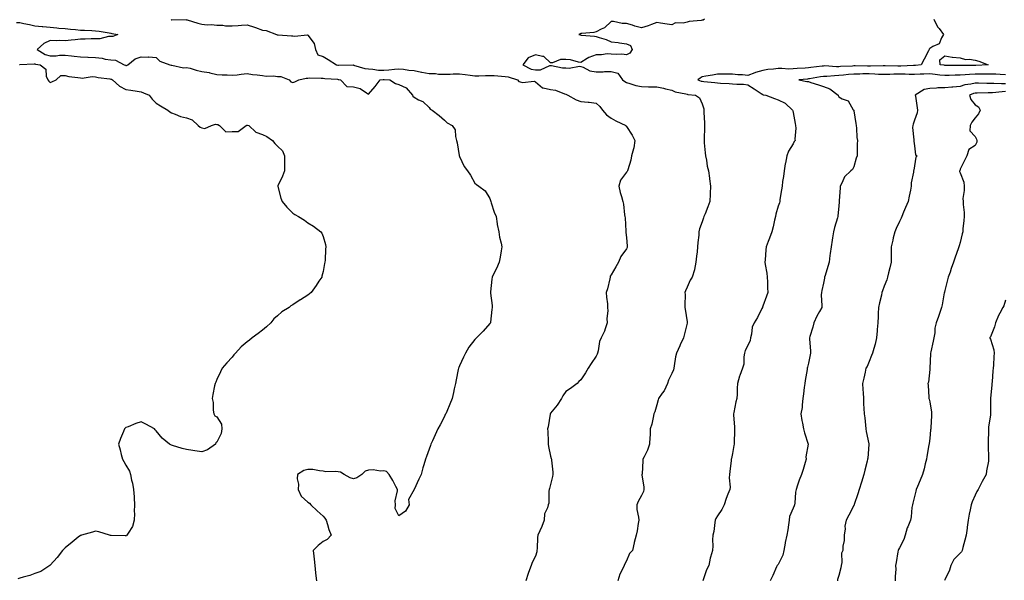
# Model space of a CAD drawing. Units: inches. Extents: x 931523 to 934163, y 7350698 to 7353338.
# Drawn here: x 932608 to 933257, y 7352552 to 7352922 of the extents above; entities that cross this region are included whole.
import ezdxf

# ---------------------------------------------------------------- set-up
doc = ezdxf.new("R2010")
doc.units = ezdxf.units.IN
doc.header["$MEASUREMENT"] = 0
doc.layers.add('Contour_93157350', color=7, linetype='Continuous', true_color=0x3bf3a9)

msp = doc.modelspace()

# ---------------------------------------------------------------- linework, layer by layer
at = {"layer": 'Contour_93157350'}
for points in [[(932605.92, 7352919.78, 3321), (932608.05, 7352919.7, 3321), (932610.82, 7352919.15, 3321), (932614.5, 7352918.37, 3321), (932618.05, 7352917.69, 3321), (932622.77, 7352917.21, 3321), (932623.32, 7352917.19, 3321), (932628.05, 7352916.61, 3321), (932632.43, 7352916.3, 3321), (932633.88, 7352916.09, 3321), (932638.05, 7352915.77, 3321), (932641.58, 7352915.45, 3321), (932644.87, 7352915.1, 3321), (932648.05, 7352914.81, 3321), (932650.76, 7352914.64, 3321), (932655.47, 7352914.5, 3321), (932658.05, 7352914.35, 3321), (932660.3, 7352914.17, 3321), (932667.07, 7352912.9, 3321), (932668.05, 7352912.81, 3321), (932668.77, 7352912.64, 3321), (932672.64, 7352911.92, 3321), (932669.44, 7352910.53, 3321), (932668.05, 7352910.63, 3321), (932666.65, 7352910.52, 3321), (932660.88, 7352909.09, 3321), (932658.05, 7352908.93, 3321), (932655.07, 7352908.94, 3321), (932651.16, 7352908.81, 3321), (932648.05, 7352908.81, 3321), (932644.52, 7352908.4, 3321), (932641.88, 7352908.09, 3321), (932638.05, 7352907.63, 3321), (932634.01, 7352907.88, 3321), (932632.33, 7352907.64, 3321), (932628.05, 7352907.82, 3321), (932623.97, 7352906, 3321), (932619.57, 7352901.92, 3321), (932624.84, 7352898.71, 3321), (932628.05, 7352897.76, 3321), (932632.13, 7352897.84, 3321), (932634.32, 7352898.19, 3321), (932638.05, 7352898.28, 3321), (932642.13, 7352897.84, 3321), (932643.83, 7352897.7, 3321), (932648.05, 7352897.22, 3321), (932653.02, 7352896.96, 3321), (932653.09, 7352896.96, 3321), (932658.05, 7352896.65, 3321), (932662.38, 7352896.25, 3321), (932664.33, 7352895.64, 3321), (932668.05, 7352895.12, 3321), (932671.19, 7352895.06, 3321), (932676.8, 7352891.92, 3321), (932677.77, 7352891.64, 3321), (932678.05, 7352891.51, 3321), (932678.43, 7352891.55, 3321), (932679.25, 7352891.92, 3321), (932684.12, 7352895.85, 3321), (932688.05, 7352897.16, 3321), (932692.99, 7352896.98, 3321), (932693.2, 7352897.06, 3321), (932698.05, 7352896.62, 3321), (932700.32, 7352894.19, 3321), (932707.05, 7352891.92, 3321), (932707.84, 7352891.71, 3321), (932708.05, 7352891.63, 3321), (932708.29, 7352891.68, 3321), (932716.09, 7352889.96, 3321), (932718.05, 7352890.15, 3321), (932720.38, 7352889.59, 3321), (932724.41, 7352888.28, 3321), (932728.05, 7352887.58, 3321), (932732.89, 7352886.76, 3321), (932733.35, 7352886.62, 3321), (932738.05, 7352885.62, 3321), (932741.53, 7352885.4, 3321), (932744.73, 7352885.24, 3321), (932748.05, 7352885.03, 3321), (932751.41, 7352885.28, 3321), (932754.13, 7352885.84, 3321), (932758.05, 7352886.07, 3321), (932761.58, 7352885.45, 3321), (932764.66, 7352885.31, 3321), (932768.05, 7352884.83, 3321), (932770.6, 7352884.47, 3321), (932775.45, 7352884.53, 3321), (932778.05, 7352884.24, 3321), (932780.22, 7352884.09, 3321), (932785.69, 7352881.92, 3321), (932786.81, 7352880.69, 3321), (932788.05, 7352880.19, 3321), (932789.39, 7352880.57, 3321), (932792.09, 7352881.92, 3321), (932796.82, 7352883.15, 3321), (932798.05, 7352883.2, 3321), (932799.36, 7352883.23, 3321), (932806.9, 7352883.07, 3321), (932808.05, 7352883.11, 3321), (932809.11, 7352882.98, 3321), (932817.63, 7352882.34, 3321), (932818.05, 7352882.29, 3321), (932818.39, 7352882.25, 3321), (932819.61, 7352881.92, 3321), (932823.68, 7352877.55, 3321), (932828.05, 7352877.29, 3321), (932832.5, 7352876.37, 3321), (932836.6, 7352873.37, 3321), (932838.05, 7352872.61, 3321), (932842.47, 7352877.5, 3321), (932845.8, 7352881.92, 3321), (932847.75, 7352882.23, 3321), (932848.05, 7352882.22, 3321), (932848.36, 7352882.23, 3321), (932852.09, 7352881.92, 3321), (932855.78, 7352879.65, 3321), (932858.05, 7352878.99, 3321), (932862.81, 7352876.68, 3321), (932866.93, 7352871.92, 3321), (932867.28, 7352871.15, 3321), (932868.05, 7352870.55, 3321), (932871.07, 7352868.9, 3321), (932873.85, 7352867.72, 3321), (932878.05, 7352863.7, 3321), (932878.76, 7352862.63, 3321), (932879.88, 7352861.92, 3321), (932884.65, 7352858.51, 3321), (932888.05, 7352855.32, 3321), (932889.89, 7352853.76, 3321), (932893.08, 7352851.92, 3321), (932895.11, 7352848.97, 3321), (932895.27, 7352844.7, 3321), (932896.12, 7352841.92, 3321), (932896.53, 7352840.39, 3321), (932897.84, 7352832.13, 3321), (932897.89, 7352831.92, 3321), (932897.93, 7352831.8, 3321), (932898.05, 7352831.39, 3321), (932901.05, 7352824.93, 3321), (932903.21, 7352821.92, 3321), (932905.26, 7352819.12, 3321), (932908.05, 7352813.82, 3321), (932909.12, 7352812.99, 3321), (932910.71, 7352811.92, 3321), (932915.01, 7352808.88, 3321), (932918.05, 7352803.82, 3321), (932918.56, 7352802.43, 3321), (932918.65, 7352801.92, 3321), (932918.98, 7352800.99, 3321), (932920.96, 7352794.84, 3321), (932922.09, 7352791.92, 3321), (932922.88, 7352787.09, 3321), (932922.89, 7352786.76, 3321), (932924.02, 7352781.92, 3321), (932924.48, 7352778.35, 3321), (932925.53, 7352774.44, 3321), (932925.93, 7352771.92, 3321), (932925.42, 7352769.29, 3321), (932924.78, 7352765.19, 3321), (932924.08, 7352761.92, 3321), (932922.31, 7352757.66, 3321), (932920.84, 7352754.71, 3321), (932919.53, 7352751.92, 3321), (932919.38, 7352750.59, 3321), (932918.48, 7352742.36, 3321), (932918.43, 7352741.92, 3321), (932918.46, 7352741.51, 3321), (932919.51, 7352733.38, 3321), (932919.61, 7352731.92, 3321), (932919.31, 7352730.66, 3321), (932918.46, 7352722.34, 3321), (932918.39, 7352721.92, 3321), (932918.25, 7352721.72, 3321), (932918.05, 7352721.42, 3321), (932913.52, 7352716.45, 3321), (932909.23, 7352711.92, 3321), (932908.61, 7352711.36, 3321), (932908.05, 7352710.78, 3321), (932904.23, 7352705.74, 3321), (932902.04, 7352701.92, 3321), (932900.64, 7352699.33, 3321), (932898.05, 7352693.55, 3321), (932897.57, 7352692.4, 3321), (932897.38, 7352691.92, 3321), (932897.21, 7352691.08, 3321), (932895.77, 7352684.2, 3321), (932895.32, 7352681.92, 3321), (932894.58, 7352678.45, 3321), (932894.07, 7352675.9, 3321), (932893.21, 7352671.92, 3321), (932891.64, 7352668.33, 3321), (932889.56, 7352663.43, 3321), (932888.91, 7352661.92, 3321), (932888.63, 7352661.34, 3321), (932888.05, 7352660.2, 3321), (932885.28, 7352654.69, 3321), (932883.82, 7352651.92, 3321), (932881.93, 7352648.04, 3321), (932880.12, 7352643.99, 3321), (932879.16, 7352641.92, 3321), (932878.92, 7352641.05, 3321), (932878.05, 7352638.54, 3321), (932876.27, 7352633.7, 3321), (932875.5, 7352631.92, 3321), (932874.46, 7352628.33, 3321), (932873.77, 7352626.2, 3321), (932872.68, 7352621.92, 3321), (932871.14, 7352618.84, 3321), (932868.05, 7352611.92, 3321), (932864.48, 7352605.49, 3321), (932864.88, 7352601.92, 3321), (932862.33, 7352597.64, 3321), (932858.05, 7352594.75, 3321), (932855.6, 7352599.47, 3321), (932855.7, 7352601.92, 3321), (932855.51, 7352604.46, 3321), (932857.19, 7352611.06, 3321), (932857.06, 7352611.92, 3321), (932856, 7352613.97, 3321), (932854.15, 7352618.03, 3321), (932851.57, 7352621.92, 3321), (932849.95, 7352623.82, 3321), (932848.05, 7352624.4, 3321), (932845.86, 7352624.11, 3321), (932841.17, 7352625.04, 3321), (932838.05, 7352624.83, 3321), (932835.85, 7352624.12, 3321), (932833.53, 7352621.92, 3321), (932830.28, 7352619.69, 3321), (932828.05, 7352619.07, 3321), (932825.83, 7352619.7, 3321), (932822.02, 7352621.92, 3321), (932819.64, 7352623.51, 3321), (932818.05, 7352623.59, 3321), (932816.08, 7352623.89, 3321), (932809.85, 7352623.72, 3321), (932808.05, 7352624.15, 3321), (932805.75, 7352624.22, 3321), (932801.31, 7352625.18, 3321), (932798.05, 7352625.25, 3321), (932795.39, 7352624.58, 3321), (932791.18, 7352621.92, 3321), (932790.99, 7352618.97, 3321), (932791.76, 7352615.63, 3321), (932791.63, 7352611.92, 3321), (932793.71, 7352607.58, 3321), (932798.05, 7352603.77, 3321), (932799.08, 7352602.94, 3321), (932800, 7352601.92, 3321), (932804.16, 7352598.03, 3321), (932808.05, 7352594.37, 3321), (932809.22, 7352593.09, 3321), (932810.07, 7352591.92, 3321), (932811.02, 7352588.94, 3321), (932811.85, 7352585.72, 3321), (932813.31, 7352581.92, 3321), (932810.84, 7352579.13, 3321), (932808.05, 7352577.68, 3321), (932804.77, 7352575.2, 3321), (932801.54, 7352571.92, 3321), (932801.91, 7352568.06, 3321), (932802.16, 7352566.03, 3321), (932802.53, 7352561.92, 3321), (932803.13, 7352557, 3321), (932803.15, 7352556.82, 3321), (932803.71, 7352551.92, 3321)], [(932707.8, 7352921.67, 3322), (932708.05, 7352921.59, 3322), (932708.4, 7352921.57, 3322), (932717.79, 7352921.66, 3322)], [(932718.05, 7352921.64, 3322), (932718.45, 7352921.52, 3322), (932725.53, 7352919.4, 3322), (932728.05, 7352918.66, 3322), (932731.67, 7352918.3, 3322), (932734.55, 7352918.42, 3322), (932738.05, 7352917.95, 3322), (932741.99, 7352917.98, 3322), (932743.77, 7352917.64, 3322), (932748.05, 7352917.66, 3322), (932752.14, 7352917.83, 3322), (932754.22, 7352918.09, 3322), (932758.05, 7352918.27, 3322), (932762.81, 7352916.68, 3322), (932763.57, 7352916.4, 3322), (932768.05, 7352914.8, 3322), (932770.6, 7352914.47, 3322), (932777.28, 7352911.92, 3322), (932777.74, 7352911.61, 3322), (932778.05, 7352911.58, 3322), (932778.4, 7352911.57, 3322), (932787.18, 7352911.05, 3322), (932788.05, 7352911.03, 3322), (932789.22, 7352910.75, 3322), (932797.71, 7352911.58, 3322), (932798.05, 7352911.38, 3322), (932802.08, 7352905.95, 3322), (932802.99, 7352901.92, 3322), (932804.56, 7352898.43, 3322), (932808.05, 7352897.45, 3322), (932811.48, 7352895.35, 3322), (932816.88, 7352891.92, 3322), (932817.89, 7352891.76, 3322), (932818.05, 7352891.74, 3322), (932818.25, 7352891.72, 3322), (932827.93, 7352891.8, 3322), (932828.05, 7352891.79, 3322), (932828.21, 7352891.76, 3322), (932835.59, 7352889.46, 3322), (932838.05, 7352889.19, 3322), (932840.85, 7352889.12, 3322), (932844.54, 7352888.41, 3322), (932848.05, 7352888.36, 3322), (932851.49, 7352888.48, 3322), (932855.24, 7352889.11, 3322), (932858.05, 7352889.24, 3322), (932861.03, 7352888.94, 3322), (932864.52, 7352888.39, 3322), (932868.05, 7352888.08, 3322), (932872.92, 7352887.05, 3322), (932873.12, 7352887, 3322), (932878.05, 7352886.07, 3322), (932882.21, 7352886.09, 3322), (932884.2, 7352885.77, 3322), (932888.05, 7352885.8, 3322), (932891.91, 7352885.78, 3322), (932893.92, 7352886.05, 3322), (932898.05, 7352886.03, 3322), (932901.67, 7352885.54, 3322), (932904.98, 7352884.99, 3322), (932908.05, 7352884.55, 3322), (932910.76, 7352884.63, 3322), (932915.15, 7352884.82, 3322), (932918.05, 7352884.89, 3322), (932920.95, 7352884.82, 3322), (932925.66, 7352884.31, 3322), (932928.05, 7352884.24, 3322), (932930.15, 7352884.02, 3322), (932936.18, 7352881.92, 3322), (932937.03, 7352880.9, 3322), (932938.05, 7352880.62, 3322), (932939.65, 7352880.32, 3322), (932947.16, 7352881.03, 3322), (932948.05, 7352880.69, 3322), (932952.78, 7352876.65, 3322), (932953.24, 7352876.73, 3322), (932958.05, 7352875.55, 3322), (932961.39, 7352875.26, 3322), (932967.21, 7352872.77, 3322), (932968.05, 7352872.63, 3322), (932968.51, 7352872.39, 3322), (932969.42, 7352871.92, 3322), (932975.05, 7352868.91, 3322), (932978.05, 7352867.64, 3322), (932982.75, 7352867.22, 3322), (932983.45, 7352867.32, 3322), (932988.05, 7352866.63, 3322), (932990.62, 7352864.49, 3322), (932992.23, 7352861.92, 3322), (932995, 7352858.88, 3322), (932998.05, 7352856.79, 3322), (933001.18, 7352855.05, 3322), (933007.61, 7352851.92, 3322), (933007.77, 7352851.64, 3322), (933008.05, 7352851.29, 3322), (933011.76, 7352845.63, 3322), (933013.68, 7352841.92, 3322), (933012.88, 7352837.09, 3322), (933012.65, 7352836.52, 3322), (933011.51, 7352831.92, 3322), (933010.93, 7352829.04, 3322), (933008.91, 7352822.78, 3322), (933008.7, 7352821.92, 3322), (933008.48, 7352821.49, 3322), (933008.05, 7352821.16, 3322), (933004.15, 7352815.82, 3322), (933003.03, 7352811.92, 3322), (933003.93, 7352807.81, 3322), (933004.81, 7352805.15, 3322), (933005.66, 7352801.92, 3322), (933006.2, 7352800.07, 3322), (933006.88, 7352793.09, 3322), (933007.14, 7352791.92, 3322), (933007.15, 7352791.02, 3322), (933007.64, 7352782.32, 3322), (933007.65, 7352781.92, 3322), (933007.6, 7352781.47, 3322), (933008.05, 7352778.16, 3322), (933008.61, 7352772.48, 3322), (933008.56, 7352771.92, 3322), (933008.49, 7352771.48, 3322), (933008.05, 7352770.69, 3322), (933004.37, 7352765.6, 3322), (933002.89, 7352761.92, 3322), (933001.11, 7352758.86, 3322), (932998.05, 7352753.41, 3322), (932997.41, 7352752.56, 3322), (932997.35, 7352751.92, 3322), (932997.04, 7352750.91, 3322), (932995.61, 7352744.36, 3322), (932994.66, 7352741.92, 3322), (932994.87, 7352738.74, 3322), (932995.51, 7352734.46, 3322), (932995.7, 7352731.92, 3322), (932995.84, 7352729.71, 3322), (932995.27, 7352724.7, 3322), (932995.38, 7352721.92, 3322), (932994, 7352717.87, 3322), (932993.65, 7352716.32, 3322), (932991.48, 7352711.92, 3322), (932990.32, 7352709.65, 3322), (932989.48, 7352703.35, 3322), (932989.04, 7352701.92, 3322), (932988.75, 7352701.22, 3322), (932988.05, 7352699.88, 3322), (932984.82, 7352695.15, 3322), (932982.78, 7352691.92, 3322), (932981.02, 7352688.95, 3322), (932978.05, 7352684.36, 3322), (932976.75, 7352683.23, 3322), (932975.68, 7352681.92, 3322), (932971.29, 7352678.68, 3322), (932968.05, 7352676.67, 3322), (932966.16, 7352673.81, 3322), (932965.25, 7352671.92, 3322), (932962.43, 7352667.53, 3322), (932958.05, 7352662.24, 3322), (932957.91, 7352662.06, 3322), (932957.81, 7352661.92, 3322), (932957.74, 7352661.61, 3322), (932956.54, 7352653.43, 3322), (932956.14, 7352651.92, 3322), (932956.26, 7352650.14, 3322), (932956.38, 7352643.59, 3322), (932956.49, 7352641.92, 3322), (932956.59, 7352640.47, 3322), (932958.05, 7352634.06, 3322), (932958.48, 7352632.35, 3322), (932958.61, 7352631.92, 3322), (932958.65, 7352631.32, 3322), (932959.55, 7352623.42, 3322), (932959.64, 7352621.92, 3322), (932959.36, 7352620.61, 3322), (932958.05, 7352615.34, 3322), (932957.36, 7352612.61, 3322), (932957.23, 7352611.92, 3322), (932956.97, 7352610.84, 3322), (932956.93, 7352603.04, 3322), (932956.4, 7352601.92, 3322), (932956.12, 7352599.98, 3322), (932954.07, 7352595.9, 3322), (932953.82, 7352591.92, 3322), (932952.24, 7352587.73, 3322), (932950.89, 7352584.76, 3322), (932949.69, 7352581.92, 3322), (932949.49, 7352580.48, 3322), (932949.23, 7352573.1, 3322), (932949.09, 7352571.92, 3322), (932948.92, 7352571.05, 3322), (932948.05, 7352568.14, 3322), (932946.03, 7352563.94, 3322), (932945.18, 7352561.92, 3322), (932943.49, 7352557.37, 3322), (932943.24, 7352556.73, 3322), (932941.69, 7352551.92, 3322)], [(933059.54, 7352921.92, 3323), (933058.63, 7352921.34, 3323), (933058.05, 7352921.3, 3323), (933057.28, 7352921.16, 3323), (933049.55, 7352920.42, 3323), (933048.05, 7352920.06, 3323), (933045.57, 7352919.44, 3323), (933040.4, 7352919.57, 3323), (933038.05, 7352918.33, 3323), (933034.87, 7352918.74, 3323), (933030.58, 7352919.38, 3323), (933028.05, 7352919.72, 3323), (933024.53, 7352918.41, 3323), (933022.49, 7352917.48, 3323), (933018.05, 7352916.21, 3323), (933013.55, 7352917.42, 3323), (933011.99, 7352917.98, 3323), (933008.05, 7352919.2, 3323), (933005.36, 7352919.23, 3323), (932999.6, 7352920.37, 3323), (932998.05, 7352920.39, 3323), (932993.72, 7352916.25, 3323), (932991.48, 7352915.35, 3323), (932988.05, 7352913.52, 3323), (932986.68, 7352913.29, 3323), (932978.73, 7352912.61, 3323), (932978.05, 7352912.51, 3323), (932977.65, 7352912.31, 3323), (932976.71, 7352911.92, 3323), (932977.71, 7352911.58, 3323), (932978.05, 7352911.5, 3323), (932978.56, 7352911.4, 3323), (932986.98, 7352910.85, 3323), (932988.05, 7352910.59, 3323), (932990.09, 7352909.89, 3323), (932994.7, 7352908.57, 3323), (932998.05, 7352907.14, 3323), (933002.67, 7352906.54, 3323), (933003.56, 7352906.41, 3323), (933008.05, 7352905.82, 3323), (933010.78, 7352904.65, 3323), (933011.78, 7352901.92, 3323), (933010.29, 7352899.68, 3323), (933008.05, 7352898.46, 3323), (933005.11, 7352898.98, 3323), (933001.37, 7352898.61, 3323), (932998.05, 7352898.97, 3323), (932995.34, 7352899.21, 3323), (932991.58, 7352898.39, 3323), (932988.05, 7352898.57, 3323), (932983.19, 7352896.78, 3323), (932982.1, 7352895.98, 3323), (932978.05, 7352893.33, 3323), (932976.44, 7352893.53, 3323), (932971.24, 7352895.11, 3323), (932968.05, 7352895.37, 3323), (932964.65, 7352895.33, 3323), (932959.33, 7352893.21, 3323), (932958.05, 7352893.17, 3323), (932953.59, 7352897.46, 3323), (932952.69, 7352897.28, 3323), (932948.05, 7352898.42, 3323), (932943.39, 7352896.58, 3323), (932939.74, 7352891.92, 3323), (932945.23, 7352889.1, 3323), (932948.05, 7352888.56, 3323), (932951.49, 7352888.48, 3323), (932957.56, 7352891.43, 3323), (932958.05, 7352891.4, 3323), (932958.57, 7352891.4, 3323), (932965.97, 7352889.84, 3323), (932968.05, 7352889.86, 3323), (932970.31, 7352889.66, 3323), (932977.14, 7352891.01, 3323), (932978.05, 7352890.85, 3323), (932979.66, 7352890.32, 3323), (932984.06, 7352887.93, 3323), (932988.05, 7352887.23, 3323), (932992.69, 7352887.28, 3323), (932993.63, 7352887.5, 3323), (932998.05, 7352887.56, 3323), (933002.44, 7352886.31, 3323), (933005.51, 7352881.92, 3323), (933006.99, 7352880.85, 3323), (933008.05, 7352880.26, 3323), (933010.3, 7352879.68, 3323), (933014.38, 7352878.26, 3323), (933018.05, 7352877.51, 3323), (933022.56, 7352877.41, 3323), (933023.57, 7352877.44, 3323), (933028.05, 7352877.33, 3323), (933032.55, 7352876.42, 3323), (933033.86, 7352876.11, 3323), (933038.05, 7352875.2, 3323), (933040.32, 7352874.18, 3323), (933047.18, 7352872.79, 3323), (933048.05, 7352872.51, 3323), (933048.52, 7352872.39, 3323), (933053.58, 7352871.92, 3323), (933056.27, 7352870.14, 3323), (933058.05, 7352866.13, 3323), (933059.03, 7352862.9, 3323), (933059.12, 7352861.92, 3323), (933059.22, 7352860.75, 3323), (933059.46, 7352853.33, 3323), (933059.6, 7352851.92, 3323), (933059.55, 7352850.41, 3323), (933059.36, 7352843.23, 3323), (933059.32, 7352841.92, 3323), (933059.44, 7352840.53, 3323), (933060.07, 7352833.93, 3323), (933060.24, 7352831.92, 3323), (933060.87, 7352829.11, 3323), (933061.28, 7352825.15, 3323), (933062.25, 7352821.92, 3323), (933062.85, 7352817.11, 3323), (933062.89, 7352816.76, 3323), (933063.53, 7352811.92, 3323), (933063.31, 7352807.18, 3323), (933063.25, 7352806.73, 3323), (933063.03, 7352801.92, 3323), (933061.77, 7352798.2, 3323), (933059.9, 7352793.77, 3323), (933059.19, 7352791.92, 3323), (933058.88, 7352791.09, 3323), (933058.05, 7352788.5, 3323), (933056.26, 7352783.71, 3323), (933055.86, 7352781.92, 3323), (933055.73, 7352779.6, 3323), (933055.17, 7352774.8, 3323), (933055.03, 7352771.92, 3323), (933054.67, 7352768.54, 3323), (933054.2, 7352765.77, 3323), (933053.84, 7352761.92, 3323), (933053.03, 7352756.94, 3323), (933052.99, 7352756.86, 3323), (933051.44, 7352751.92, 3323), (933050.07, 7352749.9, 3323), (933048.05, 7352745.37, 3323), (933047.11, 7352742.86, 3323), (933046.63, 7352741.92, 3323), (933046.76, 7352740.63, 3323), (933046.51, 7352733.46, 3323), (933046.64, 7352731.92, 3323), (933046.92, 7352730.79, 3323), (933048.05, 7352722.44, 3323), (933048.14, 7352722.01, 3323), (933048.15, 7352721.92, 3323), (933048.11, 7352721.86, 3323), (933048.05, 7352721.63, 3323), (933046.24, 7352713.73, 3323), (933045.72, 7352711.92, 3323), (933043.51, 7352707.38, 3323), (933043.2, 7352706.77, 3323), (933041.03, 7352701.92, 3323), (933040.45, 7352699.52, 3323), (933039.59, 7352693.46, 3323), (933039.27, 7352691.92, 3323), (933039.04, 7352690.93, 3323), (933038.05, 7352688.57, 3323), (933035.93, 7352684.04, 3323), (933035.16, 7352681.92, 3323), (933032.86, 7352677.1, 3323), (933031.74, 7352675.6, 3323), (933029.17, 7352671.92, 3323), (933028.93, 7352671.03, 3323), (933028.05, 7352667.78, 3323), (933026.82, 7352663.15, 3323), (933026.25, 7352661.92, 3323), (933025.63, 7352659.51, 3323), (933024.81, 7352655.16, 3323), (933023.83, 7352651.92, 3323), (933023.68, 7352647.55, 3323), (933023.44, 7352646.53, 3323), (933023.35, 7352641.92, 3323), (933021.96, 7352638.01, 3323), (933019.75, 7352633.62, 3323), (933019, 7352631.92, 3323), (933018.85, 7352631.12, 3323), (933018.36, 7352622.23, 3323), (933018.32, 7352621.92, 3323), (933018.29, 7352621.68, 3323), (933019.65, 7352613.52, 3323), (933019.56, 7352611.92, 3323), (933019.26, 7352610.71, 3323), (933018.05, 7352608.14, 3323), (933015.76, 7352604.21, 3323), (933014.84, 7352601.92, 3323), (933014.89, 7352598.76, 3323), (933016.15, 7352593.82, 3323), (933016.18, 7352591.92, 3323), (933015.72, 7352589.59, 3323), (933015.27, 7352584.7, 3323), (933014.54, 7352581.92, 3323), (933013.22, 7352577.08, 3323), (933013.13, 7352576.84, 3323), (933012.06, 7352571.92, 3323), (933010.2, 7352569.76, 3323), (933008.05, 7352565.05, 3323), (933007.01, 7352562.96, 3323), (933006.51, 7352561.92, 3323), (933005.3, 7352559.17, 3323), (933003.67, 7352556.3, 3323), (933002.49, 7352551.92, 3323)], [(933210.76, 7352921.92, 3324), (933213.15, 7352917.02, 3324), (933214.23, 7352915.74, 3324), (933217.26, 7352911.92, 3324), (933215.91, 7352909.78, 3324), (933214.22, 7352905.75, 3324), (933210.06, 7352903.93, 3324), (933208.05, 7352902.64, 3324), (933207.77, 7352902.2, 3324), (933207.67, 7352901.92, 3324), (933207.25, 7352901.12, 3324), (933204.35, 7352895.62, 3324), (933202.43, 7352891.92, 3324), (933198.6, 7352891.37, 3324), (933198.05, 7352891.34, 3324), (933197.47, 7352891.34, 3324), (933188.94, 7352891.03, 3324), (933188.05, 7352891.04, 3324), (933187.16, 7352891.02, 3324), (933178.78, 7352891.19, 3324), (933178.05, 7352891.18, 3324), (933177.33, 7352891.2, 3324), (933169.05, 7352890.92, 3324), (933168.05, 7352890.95, 3324), (933167.07, 7352890.95, 3324), (933158.84, 7352891.13, 3324), (933158.05, 7352891.13, 3324), (933157.18, 7352891.05, 3324), (933149.29, 7352890.68, 3324), (933148.05, 7352890.56, 3324), (933146.67, 7352890.54, 3324), (933138.85, 7352891.13, 3324), (933138.05, 7352891.11, 3324), (933137.12, 7352890.99, 3324), (933129.75, 7352890.22, 3324), (933128.05, 7352889.98, 3324), (933125.93, 7352889.79, 3324), (933120.58, 7352889.39, 3324), (933118.05, 7352889.16, 3324), (933115.25, 7352889.12, 3324), (933110.47, 7352889.5, 3324), (933108.05, 7352889.46, 3324), (933105.14, 7352889.01, 3324), (933101.27, 7352888.7, 3324), (933098.05, 7352888.11, 3324), (933093.14, 7352886.83, 3324), (933092.8, 7352886.67, 3324), (933088.05, 7352884.92, 3324), (933084.73, 7352885.24, 3324), (933081.46, 7352885.33, 3324), (933078.05, 7352885.71, 3324), (933074.16, 7352885.81, 3324), (933071.83, 7352885.71, 3324), (933068.05, 7352885.82, 3324), (933064.81, 7352885.16, 3324), (933060.48, 7352884.35, 3324), (933058.05, 7352883.87, 3324), (933056.8, 7352883.17, 3324), (933055.24, 7352881.92, 3324), (933057.29, 7352881.16, 3324), (933058.05, 7352881.01, 3324), (933059.1, 7352880.87, 3324), (933066.36, 7352880.22, 3324), (933068.05, 7352879.99, 3324), (933070.19, 7352879.78, 3324), (933075.76, 7352879.63, 3324), (933078.05, 7352879.36, 3324), (933080.9, 7352879.07, 3324), (933085.3, 7352879.17, 3324), (933088.05, 7352878.8, 3324), (933092.28, 7352876.15, 3324), (933096.97, 7352873, 3324), (933098.05, 7352872.28, 3324), (933098.33, 7352872.2, 3324), (933099.97, 7352871.92, 3324), (933105.8, 7352869.67, 3324), (933108.05, 7352868.86, 3324), (933112.67, 7352866.54, 3324), (933117.62, 7352861.92, 3324), (933117.72, 7352861.59, 3324), (933118.05, 7352860.36, 3324), (933119.3, 7352853.17, 3324), (933119.47, 7352851.92, 3324), (933119.73, 7352850.24, 3324), (933119.13, 7352843, 3324), (933119.44, 7352841.92, 3324), (933118.7, 7352841.26, 3324), (933118.05, 7352839.79, 3324), (933115.06, 7352834.91, 3324), (933113.75, 7352831.92, 3324), (933112.93, 7352827.04, 3324), (933112.86, 7352826.73, 3324), (933112.02, 7352821.92, 3324), (933111.64, 7352818.33, 3324), (933111.1, 7352814.97, 3324), (933110.76, 7352811.92, 3324), (933110.4, 7352809.57, 3324), (933109.35, 7352803.22, 3324), (933109.15, 7352801.92, 3324), (933108.95, 7352801.02, 3324), (933108.05, 7352798.69, 3324), (933106.53, 7352793.44, 3324), (933106.3, 7352791.92, 3324), (933105.74, 7352789.61, 3324), (933104.84, 7352785.13, 3324), (933103.97, 7352781.92, 3324), (933102.32, 7352777.65, 3324), (933101.5, 7352775.37, 3324), (933100.21, 7352771.92, 3324), (933100.06, 7352769.91, 3324), (933099.5, 7352763.37, 3324), (933099.38, 7352761.92, 3324), (933099.6, 7352760.37, 3324), (933100.63, 7352754.5, 3324), (933100.98, 7352751.92, 3324), (933101.16, 7352748.81, 3324), (933101.15, 7352745.02, 3324), (933101.36, 7352741.92, 3324), (933100.5, 7352739.47, 3324), (933098.05, 7352732.83, 3324), (933097.79, 7352732.18, 3324), (933097.73, 7352731.92, 3324), (933097.37, 7352731.23, 3324), (933094.51, 7352725.47, 3324), (933092.23, 7352721.92, 3324), (933091.03, 7352718.94, 3324), (933090.53, 7352714.4, 3324), (933089.87, 7352711.92, 3324), (933089.74, 7352710.23, 3324), (933088.05, 7352707.01, 3324), (933086.35, 7352703.62, 3324), (933086.05, 7352701.92, 3324), (933085.54, 7352699.4, 3324), (933085.42, 7352694.55, 3324), (933084.54, 7352691.92, 3324), (933082.86, 7352687.11, 3324), (933082.73, 7352686.61, 3324), (933081.3, 7352681.92, 3324), (933081.16, 7352678.81, 3324), (933081, 7352674.87, 3324), (933080.86, 7352671.92, 3324), (933080.28, 7352669.69, 3324), (933078.86, 7352662.73, 3324), (933078.66, 7352661.92, 3324), (933078.66, 7352661.31, 3324), (933079.26, 7352653.13, 3324), (933079.26, 7352651.92, 3324), (933079.33, 7352650.64, 3324), (933079.1, 7352642.97, 3324), (933079.16, 7352641.92, 3324), (933079.01, 7352640.97, 3324), (933078.05, 7352635.73, 3324), (933077.46, 7352632.51, 3324), (933077.21, 7352631.92, 3324), (933077.17, 7352631.04, 3324), (933076.19, 7352623.78, 3324), (933076.11, 7352621.92, 3324), (933075.91, 7352619.78, 3324), (933076.4, 7352613.57, 3324), (933076.17, 7352611.92, 3324), (933075.01, 7352608.88, 3324), (933073.78, 7352606.19, 3324), (933072.5, 7352601.92, 3324), (933071.03, 7352598.94, 3324), (933068.05, 7352594.66, 3324), (933067.03, 7352592.94, 3324), (933066.62, 7352591.92, 3324), (933066.3, 7352590.17, 3324), (933065.66, 7352584.31, 3324), (933065.14, 7352581.92, 3324), (933064.91, 7352578.78, 3324), (933065.15, 7352574.82, 3324), (933064.88, 7352571.92, 3324), (933063.61, 7352567.48, 3324), (933063.29, 7352566.68, 3324), (933062.35, 7352561.92, 3324), (933060.81, 7352559.16, 3324), (933058.72, 7352552.59, 3324), (933058.45, 7352551.92, 3324)], [(932607.96, 7352892.01, 3320), (932608.05, 7352892.04, 3320), (932608.18, 7352892.05, 3320), (932617.51, 7352892.46, 3320), (932618.05, 7352892.47, 3320), (932618.42, 7352892.29, 3320), (932621.4, 7352891.92, 3320), (932625.2, 7352889.07, 3320), (932625.55, 7352884.42, 3320), (932626.55, 7352881.92, 3320), (932627.24, 7352881.11, 3320), (932628.05, 7352880.13, 3320), (932629.27, 7352880.7, 3320), (932632.15, 7352881.92, 3320), (932635.18, 7352884.78, 3320), (932638.05, 7352884.89, 3320), (932640.37, 7352884.24, 3320), (932646.38, 7352883.59, 3320), (932648.05, 7352883.24, 3320), (932649.3, 7352883.17, 3320), (932655.85, 7352884.12, 3320), (932658.05, 7352884.04, 3320), (932659.75, 7352883.63, 3320), (932667.35, 7352882.63, 3320), (932668.05, 7352882.48, 3320), (932668.46, 7352882.33, 3320), (932669.28, 7352881.92, 3320), (932673.92, 7352877.79, 3320), (932678.05, 7352875.7, 3320), (932681.26, 7352875.13, 3320), (932685.55, 7352874.42, 3320), (932688.05, 7352873.98, 3320), (932689.58, 7352873.46, 3320), (932693.34, 7352871.92, 3320), (932695.3, 7352869.17, 3320), (932698.05, 7352866.56, 3320), (932700.9, 7352864.77, 3320), (932705.79, 7352861.92, 3320), (932707.05, 7352860.92, 3320), (932708.05, 7352860.24, 3320), (932710.56, 7352859.41, 3320), (932714.01, 7352857.88, 3320), (932718.05, 7352856.93, 3320), (932721.79, 7352855.66, 3320), (932725.68, 7352851.92, 3320), (932726.92, 7352850.79, 3320), (932728.05, 7352850.43, 3320), (932730.14, 7352849.83, 3320), (932734.54, 7352851.92, 3320), (932737.21, 7352852.76, 3320), (932738.05, 7352852.64, 3320), (932738.75, 7352852.62, 3320), (932739.81, 7352851.92, 3320), (932743.95, 7352847.82, 3320), (932748.05, 7352847.97, 3320), (932751.98, 7352847.99, 3320), (932757.26, 7352851.92, 3320), (932757.75, 7352852.22, 3320), (932758.05, 7352852.22, 3320), (932758.3, 7352852.17, 3320), (932759.14, 7352851.92, 3320), (932763.61, 7352847.48, 3320), (932768.05, 7352846.06, 3320), (932770.87, 7352844.74, 3320), (932774.6, 7352841.92, 3320), (932776.21, 7352840.08, 3320), (932778.05, 7352838.34, 3320), (932781.26, 7352835.13, 3320), (932782.6, 7352831.92, 3320), (932782.63, 7352827.34, 3320), (932782.58, 7352826.45, 3320), (932782.64, 7352821.92, 3320), (932781.35, 7352818.62, 3320), (932778.3, 7352812.17, 3320), (932778.19, 7352811.92, 3320), (932778.26, 7352811.71, 3320), (932780.24, 7352804.11, 3320), (932780.99, 7352801.92, 3320), (932784.26, 7352798.13, 3320), (932788.05, 7352794.04, 3320), (932789.33, 7352793.2, 3320), (932791.75, 7352791.92, 3320), (932795.75, 7352789.62, 3320), (932798.05, 7352787.84, 3320), (932801.65, 7352785.52, 3320), (932806.58, 7352781.92, 3320), (932807.13, 7352781, 3320), (932808.05, 7352778.75, 3320), (932809.62, 7352773.49, 3320), (932809.91, 7352771.92, 3320), (932809.62, 7352770.35, 3320), (932809.38, 7352763.25, 3320), (932809.2, 7352761.92, 3320), (932808.95, 7352761.02, 3320), (932808.05, 7352755.74, 3320), (932807.34, 7352752.63, 3320), (932807.24, 7352751.92, 3320), (932805.36, 7352749.23, 3320), (932803.46, 7352746.5, 3320), (932800.26, 7352741.92, 3320), (932799.08, 7352740.89, 3320), (932798.05, 7352740.13, 3320), (932793.14, 7352737.01, 3320), (932793.03, 7352736.94, 3320), (932788.05, 7352733.71, 3320), (932786.89, 7352733.07, 3320), (932785.59, 7352731.92, 3320), (932780.92, 7352729.06, 3320), (932778.05, 7352726.4, 3320), (932775.58, 7352724.39, 3320), (932773.57, 7352721.92, 3320), (932770.73, 7352719.25, 3320), (932768.05, 7352716.92, 3320), (932765.18, 7352714.78, 3320), (932761.37, 7352711.92, 3320), (932759.49, 7352710.49, 3320), (932758.05, 7352709.23, 3320), (932754.02, 7352705.95, 3320), (932750.24, 7352701.92, 3320), (932749.2, 7352700.77, 3320), (932748.05, 7352699.3, 3320), (932744.52, 7352695.45, 3320), (932741.41, 7352691.92, 3320), (932740.46, 7352689.51, 3320), (932738.05, 7352684.46, 3320), (932737.25, 7352682.72, 3320), (932736.84, 7352681.92, 3320), (932736.52, 7352680.38, 3320), (932735.41, 7352674.55, 3320), (932734.87, 7352671.92, 3320), (932735.55, 7352669.42, 3320), (932735.65, 7352664.32, 3320), (932736.08, 7352661.92, 3320), (932736.77, 7352660.63, 3320), (932738.05, 7352659.97, 3320), (932741.17, 7352655.04, 3320), (932741.33, 7352651.92, 3320), (932740.96, 7352649.01, 3320), (932738.05, 7352643.16, 3320), (932737.29, 7352642.67, 3320), (932737.03, 7352641.92, 3320), (932731.8, 7352638.17, 3320), (932728.05, 7352636.95, 3320), (932723.58, 7352637.45, 3320), (932722.14, 7352637.83, 3320), (932718.05, 7352638.44, 3320), (932715.12, 7352638.99, 3320), (932708.86, 7352641.11, 3320), (932708.05, 7352641.31, 3320), (932707.59, 7352641.46, 3320), (932706.73, 7352641.92, 3320), (932701.9, 7352645.77, 3320), (932698.05, 7352650.73, 3320), (932697.42, 7352651.29, 3320), (932696.79, 7352651.92, 3320), (932691.17, 7352655.04, 3320), (932688.05, 7352656.61, 3320), (932684.53, 7352655.44, 3320), (932679.48, 7352653.35, 3320), (932678.05, 7352652.81, 3320), (932677.57, 7352652.4, 3320), (932677.1, 7352651.92, 3320), (932676.48, 7352650.35, 3320), (932674.4, 7352645.57, 3320), (932673.11, 7352641.92, 3320), (932674.28, 7352638.15, 3320), (932674.9, 7352635.07, 3320), (932675.73, 7352631.92, 3320), (932676.63, 7352630.5, 3320), (932678.05, 7352627.96, 3320), (932680.32, 7352624.19, 3320), (932681.02, 7352621.92, 3320), (932681.8, 7352618.18, 3320), (932682.36, 7352616.23, 3320), (932683.06, 7352611.92, 3320), (932683.4, 7352607.27, 3320), (932683.46, 7352606.51, 3320), (932683.78, 7352601.92, 3320), (932683.56, 7352597.43, 3320), (932683.67, 7352596.3, 3320), (932683.39, 7352591.92, 3320), (932682.32, 7352587.65, 3320), (932679.44, 7352583.31, 3320), (932678.75, 7352581.92, 3320), (932678.4, 7352581.57, 3320), (932678.05, 7352581.45, 3320), (932677.63, 7352581.51, 3320), (932668.36, 7352581.61, 3320), (932668.05, 7352581.64, 3320), (932667.82, 7352581.69, 3320), (932667.16, 7352581.92, 3320), (932660.18, 7352584.05, 3320), (932658.05, 7352584.54, 3320), (932655.97, 7352584, 3320), (932648.79, 7352581.92, 3320), (932648.26, 7352581.71, 3320), (932648.05, 7352581.61, 3320), (932646.64, 7352580.51, 3320), (932642.59, 7352577.38, 3320), (932638.05, 7352573.69, 3320), (932637.21, 7352572.75, 3320), (932636.33, 7352571.92, 3320), (932632.81, 7352567.16, 3320), (932628.05, 7352562.09, 3320), (932627.97, 7352562, 3320), (932627.85, 7352561.92, 3320), (932621.99, 7352557.98, 3320), (932618.05, 7352556.57, 3320), (932614.72, 7352555.25, 3320), (932610.37, 7352554.24, 3320), (932608.05, 7352553.51, 3320), (932606.81, 7352553.16, 3320)], [(933258.05, 7352885.29, 3325), (933254.56, 7352885.41, 3325), (933251.76, 7352885.63, 3325), (933248.05, 7352885.75, 3325), (933244.28, 7352885.69, 3325), (933241.9, 7352885.77, 3325), (933238.05, 7352885.72, 3325), (933234.41, 7352885.56, 3325), (933231.4, 7352885.27, 3325), (933228.05, 7352885.11, 3325), (933224.92, 7352885.05, 3325), (933220.98, 7352884.85, 3325), (933218.05, 7352884.8, 3325), (933214.79, 7352885.18, 3325), (933211.65, 7352885.52, 3325), (933208.05, 7352885.95, 3325), (933204.28, 7352885.69, 3325), (933201.86, 7352885.73, 3325), (933198.05, 7352885.5, 3325), (933194.44, 7352885.53, 3325), (933191.8, 7352885.68, 3325), (933188.05, 7352885.71, 3325), (933184.31, 7352885.66, 3325), (933181.67, 7352885.54, 3325), (933178.05, 7352885.49, 3325), (933174.37, 7352885.6, 3325), (933171.94, 7352885.81, 3325), (933168.05, 7352885.92, 3325), (933164.07, 7352885.9, 3325), (933161.97, 7352885.84, 3325), (933158.05, 7352885.83, 3325), (933154.46, 7352885.51, 3325), (933151.21, 7352885.08, 3325), (933148.05, 7352884.79, 3325), (933145.23, 7352884.74, 3325), (933140.34, 7352884.21, 3325), (933138.05, 7352884.17, 3325), (933136.07, 7352883.9, 3325), (933128.79, 7352882.65, 3325), (933128.05, 7352882.55, 3325), (933127.47, 7352882.5, 3325), (933121.7, 7352881.92, 3325), (933127.12, 7352880.98, 3325), (933128.05, 7352880.82, 3325), (933129.66, 7352880.31, 3325), (933134.83, 7352878.7, 3325), (933138.05, 7352877.67, 3325), (933142.11, 7352875.98, 3325), (933147.61, 7352871.92, 3325), (933147.74, 7352871.61, 3325), (933148.05, 7352870.88, 3325), (933150.43, 7352869.54, 3325), (933154.37, 7352868.24, 3325), (933157.64, 7352862.33, 3325), (933157.94, 7352861.92, 3325), (933157.99, 7352861.86, 3325), (933158.05, 7352861.59, 3325), (933159.36, 7352853.23, 3325), (933159.6, 7352851.92, 3325), (933159.82, 7352850.15, 3325), (933160.08, 7352843.94, 3325), (933160.36, 7352841.92, 3325), (933160.17, 7352839.8, 3325), (933160.3, 7352834.17, 3325), (933160.13, 7352831.92, 3325), (933159.64, 7352830.33, 3325), (933158.05, 7352824.71, 3325), (933157.15, 7352822.82, 3325), (933156.08, 7352821.92, 3325), (933151.9, 7352818.07, 3325), (933150.42, 7352814.29, 3325), (933149.13, 7352811.92, 3325), (933149.08, 7352810.89, 3325), (933148.33, 7352802.2, 3325), (933148.32, 7352801.92, 3325), (933148.31, 7352801.65, 3325), (933148.05, 7352798.78, 3325), (933147.53, 7352792.44, 3325), (933147.49, 7352791.92, 3325), (933147.28, 7352791.15, 3325), (933145.3, 7352784.67, 3325), (933144.62, 7352781.92, 3325), (933143.96, 7352777.83, 3325), (933143.73, 7352776.23, 3325), (933143.01, 7352771.92, 3325), (933142.42, 7352767.55, 3325), (933142.25, 7352766.13, 3325), (933141.7, 7352761.92, 3325), (933140.9, 7352759.07, 3325), (933139.11, 7352752.98, 3325), (933138.8, 7352751.92, 3325), (933138.7, 7352751.27, 3325), (933138.05, 7352747.97, 3325), (933136.84, 7352743.13, 3325), (933136.62, 7352741.92, 3325), (933136.52, 7352740.39, 3325), (933136.98, 7352732.99, 3325), (933136.88, 7352731.92, 3325), (933135.5, 7352729.37, 3325), (933133.67, 7352726.3, 3325), (933131.77, 7352721.92, 3325), (933130.97, 7352719, 3325), (933129.07, 7352712.94, 3325), (933128.77, 7352711.92, 3325), (933128.8, 7352711.17, 3325), (933129.46, 7352703.33, 3325), (933129.51, 7352701.92, 3325), (933129.2, 7352700.77, 3325), (933128.05, 7352695.27, 3325), (933127.4, 7352692.58, 3325), (933127.32, 7352691.92, 3325), (933127.18, 7352691.05, 3325), (933126.02, 7352683.94, 3325), (933125.7, 7352681.92, 3325), (933125.37, 7352679.24, 3325), (933124.88, 7352675.09, 3325), (933124.49, 7352671.92, 3325), (933123.94, 7352667.82, 3325), (933123.87, 7352666.1, 3325), (933123.17, 7352661.92, 3325), (933123.69, 7352657.57, 3325), (933124.17, 7352655.8, 3325), (933124.79, 7352651.92, 3325), (933125.49, 7352649.36, 3325), (933127.98, 7352641.99, 3325), (933128, 7352641.92, 3325), (933128, 7352641.87, 3325), (933126.49, 7352633.48, 3325), (933126.55, 7352631.92, 3325), (933125.87, 7352629.74, 3325), (933124.68, 7352625.29, 3325), (933123.49, 7352621.92, 3325), (933121.89, 7352618.08, 3325), (933120.99, 7352614.86, 3325), (933119.99, 7352611.92, 3325), (933119.64, 7352610.33, 3325), (933119.11, 7352602.98, 3325), (933118.92, 7352601.92, 3325), (933118.75, 7352601.22, 3325), (933118.05, 7352599.63, 3325), (933115.72, 7352594.26, 3325), (933115.44, 7352591.92, 3325), (933114.86, 7352588.73, 3325), (933114.55, 7352585.42, 3325), (933113.76, 7352581.92, 3325), (933112.84, 7352577.14, 3325), (933112.77, 7352576.64, 3325), (933111.96, 7352571.92, 3325), (933111.12, 7352568.85, 3325), (933108.05, 7352562.56, 3325), (933107.77, 7352562.21, 3325), (933107.54, 7352561.92, 3325), (933107.1, 7352560.97, 3325), (933104.62, 7352555.35, 3325), (933102.84, 7352551.92, 3325)], [(933258.05, 7352879.34, 3326), (933255.4, 7352879.27, 3326), (933250.37, 7352879.6, 3326), (933248.05, 7352879.53, 3326), (933245.67, 7352879.54, 3326), (933240.24, 7352879.73, 3326), (933238.05, 7352879.75, 3326), (933235.25, 7352879.12, 3326), (933231.32, 7352878.65, 3326), (933228.05, 7352877.69, 3326), (933223.38, 7352877.25, 3326), (933222.76, 7352877.21, 3326), (933218.05, 7352876.74, 3326), (933213.33, 7352876.64, 3326), (933212.6, 7352876.47, 3326), (933208.05, 7352876.32, 3326), (933204.43, 7352875.54, 3326), (933198.58, 7352871.92, 3326), (933198.63, 7352871.34, 3326), (933199.78, 7352863.65, 3326), (933199.92, 7352861.92, 3326), (933199.82, 7352860.15, 3326), (933198.05, 7352855.47, 3326), (933197.08, 7352852.89, 3326), (933196.84, 7352851.92, 3326), (933196.8, 7352850.67, 3326), (933197.62, 7352842.35, 3326), (933197.6, 7352841.92, 3326), (933197.62, 7352841.49, 3326), (933198.05, 7352838.59, 3326), (933198.77, 7352832.64, 3326), (933199.85, 7352831.92, 3326), (933198.87, 7352831.11, 3326), (933198.05, 7352825.39, 3326), (933197.51, 7352822.46, 3326), (933197.35, 7352821.92, 3326), (933197.34, 7352821.21, 3326), (933195.95, 7352814.02, 3326), (933195.94, 7352811.92, 3326), (933195.38, 7352809.26, 3326), (933194.62, 7352805.35, 3326), (933193.89, 7352801.92, 3326), (933192.16, 7352797.81, 3326), (933190.81, 7352794.68, 3326), (933189.64, 7352791.92, 3326), (933189.23, 7352790.74, 3326), (933188.05, 7352788.64, 3326), (933186.01, 7352783.96, 3326), (933185.06, 7352781.92, 3326), (933184.07, 7352777.94, 3326), (933183.66, 7352776.31, 3326), (933182.58, 7352771.92, 3326), (933182.57, 7352767.4, 3326), (933182.57, 7352766.44, 3326), (933182.56, 7352761.92, 3326), (933181.84, 7352758.13, 3326), (933180.96, 7352754.84, 3326), (933180.34, 7352751.92, 3326), (933179.72, 7352750.25, 3326), (933178.05, 7352745.95, 3326), (933176.99, 7352742.98, 3326), (933176.6, 7352741.92, 3326), (933176.2, 7352740.07, 3326), (933174.91, 7352735.06, 3326), (933174.31, 7352731.92, 3326), (933174.14, 7352728.02, 3326), (933174.03, 7352725.94, 3326), (933173.87, 7352721.92, 3326), (933173.51, 7352717.38, 3326), (933173.45, 7352716.52, 3326), (933173.07, 7352711.92, 3326), (933172.06, 7352707.9, 3326), (933171.15, 7352705.02, 3326), (933170.3, 7352701.92, 3326), (933169.68, 7352700.29, 3326), (933168.05, 7352696.37, 3326), (933166.78, 7352693.19, 3326), (933166.02, 7352691.92, 3326), (933165.45, 7352689.32, 3326), (933164.57, 7352685.4, 3326), (933163.82, 7352681.92, 3326), (933164.06, 7352677.93, 3326), (933164.16, 7352675.81, 3326), (933164.37, 7352671.92, 3326), (933164.5, 7352668.37, 3326), (933164.64, 7352665.33, 3326), (933164.76, 7352661.92, 3326), (933165.33, 7352659.2, 3326), (933165.66, 7352654.31, 3326), (933166.05, 7352651.92, 3326), (933166.27, 7352650.15, 3326), (933167.85, 7352642.12, 3326), (933167.88, 7352641.92, 3326), (933167.86, 7352641.73, 3326), (933167.19, 7352632.78, 3326), (933167.11, 7352631.92, 3326), (933166.82, 7352630.69, 3326), (933165.31, 7352624.67, 3326), (933164.67, 7352621.92, 3326), (933163.05, 7352616.92, 3326), (933161.47, 7352611.92, 3326), (933160.75, 7352609.22, 3326), (933158.36, 7352602.23, 3326), (933158.27, 7352601.92, 3326), (933158.19, 7352601.78, 3326), (933158.05, 7352601.43, 3326), (933154.77, 7352595.19, 3326), (933152.9, 7352591.92, 3326), (933152.21, 7352587.76, 3326), (933152.24, 7352586.11, 3326), (933151.74, 7352581.92, 3326), (933151.66, 7352578.31, 3326), (933150.77, 7352574.65, 3326), (933150.69, 7352571.92, 3326), (933150, 7352569.97, 3326), (933150.09, 7352563.96, 3326), (933149.68, 7352561.92, 3326), (933149.52, 7352560.45, 3326), (933148.05, 7352555.25, 3326), (933147.29, 7352552.67, 3326), (933147.21, 7352551.92, 3326)], [(933258.05, 7352874.25, 3327), (933255.78, 7352874.19, 3327), (933249.52, 7352873.39, 3327), (933248.05, 7352873.34, 3327), (933246.62, 7352873.35, 3327), (933239.34, 7352873.21, 3327), (933238.05, 7352873.22, 3327), (933236.99, 7352872.98, 3327), (933234.27, 7352871.92, 3327), (933235.25, 7352869.12, 3327), (933238.05, 7352865.58, 3327), (933240.34, 7352864.21, 3327), (933241.41, 7352861.92, 3327), (933240.3, 7352859.67, 3327), (933238.05, 7352857.05, 3327), (933235.85, 7352854.12, 3327), (933234.73, 7352851.92, 3327), (933234.59, 7352848.46, 3327), (933238.05, 7352844.69, 3327), (933238.99, 7352842.86, 3327), (933239.09, 7352841.92, 3327), (933239.09, 7352840.88, 3327), (933238.05, 7352838.72, 3327), (933233.87, 7352836.1, 3327), (933232.63, 7352831.92, 3327), (933231.09, 7352828.88, 3327), (933228.05, 7352823.16, 3327), (933227.85, 7352822.12, 3327), (933227.81, 7352821.92, 3327), (933227.79, 7352821.66, 3327), (933228.05, 7352820.77, 3327), (933230.6, 7352814.47, 3327), (933230.8, 7352811.92, 3327), (933230.89, 7352809.09, 3327), (933229.99, 7352803.86, 3327), (933230.08, 7352801.92, 3327), (933230.06, 7352799.91, 3327), (933230.78, 7352794.65, 3327), (933230.77, 7352791.92, 3327), (933230.58, 7352789.39, 3327), (933229.97, 7352783.84, 3327), (933229.82, 7352781.92, 3327), (933229.52, 7352780.45, 3327), (933228.05, 7352774.78, 3327), (933227.43, 7352772.54, 3327), (933227.23, 7352771.92, 3327), (933226.8, 7352770.67, 3327), (933224.87, 7352765.1, 3327), (933223.74, 7352761.92, 3327), (933222.3, 7352757.67, 3327), (933221.48, 7352755.35, 3327), (933220.29, 7352751.92, 3327), (933219.78, 7352750.19, 3327), (933218.05, 7352743.13, 3327), (933217.82, 7352742.15, 3327), (933217.76, 7352741.92, 3327), (933217.68, 7352741.55, 3327), (933216.33, 7352733.64, 3327), (933215.89, 7352731.92, 3327), (933214.71, 7352728.58, 3327), (933213.95, 7352726.02, 3327), (933212.25, 7352721.92, 3327), (933211.55, 7352718.42, 3327), (933211.38, 7352715.25, 3327), (933210.86, 7352711.92, 3327), (933210.29, 7352709.68, 3327), (933208.85, 7352702.72, 3327), (933208.66, 7352701.92, 3327), (933208.62, 7352701.35, 3327), (933208.1, 7352691.97, 3327), (933208.1, 7352691.87, 3327), (933208.05, 7352691.16, 3327), (933207.18, 7352682.79, 3327), (933206.89, 7352681.92, 3327), (933206.99, 7352680.86, 3327), (933207.4, 7352672.57, 3327), (933207.45, 7352671.92, 3327), (933207.63, 7352671.51, 3327), (933208.05, 7352669.88, 3327), (933209.21, 7352663.08, 3327), (933209.26, 7352661.92, 3327), (933209.21, 7352660.76, 3327), (933208.8, 7352652.67, 3327), (933208.77, 7352651.92, 3327), (933208.68, 7352651.29, 3327), (933208.05, 7352645.58, 3327), (933207.65, 7352642.32, 3327), (933207.61, 7352641.92, 3327), (933207.53, 7352641.4, 3327), (933206.26, 7352633.71, 3327), (933205.97, 7352631.92, 3327), (933205.17, 7352629.04, 3327), (933204.32, 7352625.65, 3327), (933203.22, 7352621.92, 3327), (933201.84, 7352618.13, 3327), (933200.03, 7352613.9, 3327), (933199.24, 7352611.92, 3327), (933198.99, 7352610.98, 3327), (933198.05, 7352607.38, 3327), (933196.91, 7352603.07, 3327), (933196.65, 7352601.92, 3327), (933196.36, 7352600.23, 3327), (933195.94, 7352594.03, 3327), (933195.46, 7352591.92, 3327), (933193.55, 7352587.42, 3327), (933193.2, 7352586.77, 3327), (933191.89, 7352581.92, 3327), (933190.9, 7352579.08, 3327), (933188.05, 7352573.54, 3327), (933187.48, 7352572.49, 3327), (933187.28, 7352571.92, 3327), (933187.1, 7352570.97, 3327), (933186.04, 7352563.93, 3327), (933185.62, 7352561.92, 3327), (933185.67, 7352559.54, 3327), (933185.3, 7352554.68, 3327), (933185.34, 7352551.92, 3327)], [(933258.05, 7352736.72, 3328), (933256.85, 7352733.12, 3328), (933256.34, 7352731.92, 3328), (933254.25, 7352728.12, 3328), (933253.34, 7352726.63, 3328), (933251.35, 7352721.92, 3328), (933250.81, 7352719.16, 3328), (933248.05, 7352712.63, 3328), (933247.81, 7352712.16, 3328), (933247.73, 7352711.92, 3328), (933247.79, 7352711.66, 3328), (933248.05, 7352711.01, 3328), (933250.31, 7352704.17, 3328), (933250.55, 7352701.92, 3328), (933250.37, 7352699.6, 3328), (933250.03, 7352693.9, 3328), (933249.87, 7352691.92, 3328), (933249.71, 7352690.26, 3328), (933249.16, 7352683.03, 3328), (933249.05, 7352681.92, 3328), (933249.04, 7352680.93, 3328), (933248.07, 7352671.94, 3328), (933248.06, 7352671.9, 3328), (933248.11, 7352661.98, 3328), (933248.1, 7352661.86, 3328), (933248.05, 7352661.26, 3328), (933246.87, 7352653.1, 3328), (933246.74, 7352651.92, 3328), (933246.74, 7352650.61, 3328), (933246.57, 7352643.4, 3328), (933246.58, 7352641.92, 3328), (933246.6, 7352640.48, 3328), (933246.91, 7352633.06, 3328), (933246.94, 7352631.92, 3328), (933246.76, 7352630.63, 3328), (933245.57, 7352624.4, 3328), (933245.27, 7352621.92, 3328), (933242.75, 7352617.22, 3328), (933242.08, 7352615.95, 3328), (933239.94, 7352611.92, 3328), (933239.24, 7352610.73, 3328), (933238.05, 7352608.27, 3328), (933236.11, 7352603.86, 3328), (933235.4, 7352601.92, 3328), (933234.75, 7352598.62, 3328), (933234.14, 7352595.83, 3328), (933233.4, 7352591.92, 3328), (933232.8, 7352587.17, 3328), (933232.69, 7352586.56, 3328), (933232.04, 7352581.92, 3328), (933231.3, 7352578.67, 3328), (933230.02, 7352573.9, 3328), (933229.54, 7352571.92, 3328), (933228.95, 7352571.02, 3328), (933228.05, 7352570.08, 3328), (933224.02, 7352565.95, 3328), (933221.98, 7352561.92, 3328), (933221.15, 7352558.83, 3328), (933218.05, 7352552.59, 3328), (933217.87, 7352552.1, 3328)]]:
    msp.add_polyline3d(points, dxfattribs=at)
msp.add_polyline3d([(933238.05, 7352891.41, 3324), (933237.51, 7352891.39, 3324), (933228.55, 7352891.42, 3324), (933228.05, 7352891.39, 3324), (933227.51, 7352891.38, 3324), (933218.44, 7352891.53, 3324), (933218.05, 7352891.52, 3324), (933217.69, 7352891.56, 3324), (933214.89, 7352891.92, 3324), (933214.72, 7352895.25, 3324), (933218.05, 7352897.79, 3324), (933222.96, 7352897.01, 3324), (933223.09, 7352896.96, 3324), (933228.05, 7352896.52, 3324), (933231.62, 7352895.5, 3324), (933234.41, 7352895.56, 3324), (933238.05, 7352894.92, 3324), (933240.45, 7352894.32, 3324), (933246.71, 7352891.92, 3324), (933238.55, 7352891.42, 3324)], close=True, dxfattribs=at)

doc.saveas('drawing.dxf')
